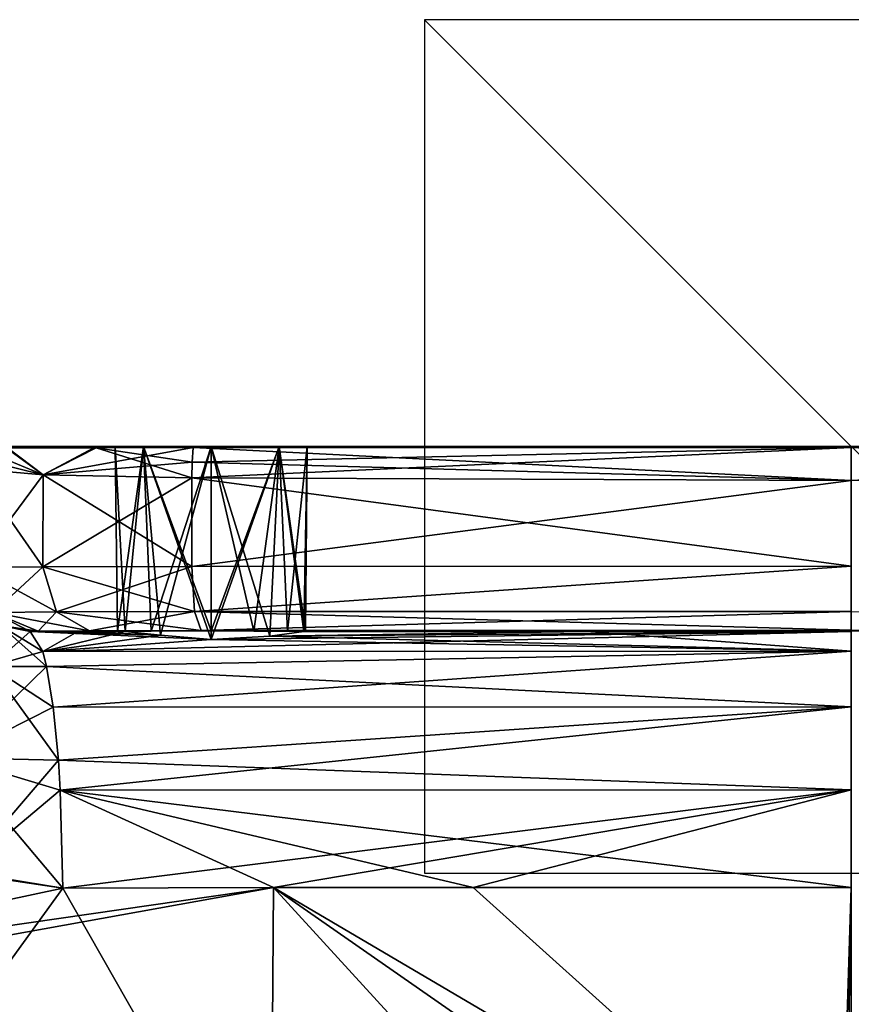
# Model space of a CAD drawing. Units: millimetres. Extents: x -101 to 101, y -171 to 10.
# Drawn here: x -19 to 0, y -13 to 10 of the extents above; entities that cross this region are included whole.
import ezdxf

# ---------------------------------------------------------------- set-up
doc = ezdxf.new("R2010")
doc.units = ezdxf.units.MM
doc.header["$LTSCALE"] = 56.584362
for name, color, linetype in [('287', 7, 'CONTINUOUS'), ('292', 7, 'CONTINUOUS'), ('305', 7, 'CONTINUOUS'), ('307', 7, 'CONTINUOUS'), ('308', 7, 'CONTINUOUS'), ('311', 7, 'CONTINUOUS'), ('313', 7, 'CONTINUOUS'), ('314', 7, 'CONTINUOUS'), ('317', 7, 'CONTINUOUS'), ('318', 7, 'CONTINUOUS'), ('322', 7, 'CONTINUOUS'), ('323', 7, 'CONTINUOUS'), ('324', 7, 'CONTINUOUS'), ('325', 7, 'CONTINUOUS'), ('326', 7, 'CONTINUOUS'), ('327', 7, 'CONTINUOUS'), ('330', 7, 'CONTINUOUS'), ('336', 7, 'CONTINUOUS'), ('345', 7, 'CONTINUOUS'), ('346', 7, 'CONTINUOUS'), ('347', 7, 'CONTINUOUS'), ('348', 7, 'CONTINUOUS'), ('373', 7, 'CONTINUOUS'), ('374', 7, 'CONTINUOUS'), ('381', 7, 'CONTINUOUS'), ('382', 7, 'CONTINUOUS'), ('385', 7, 'CONTINUOUS'), ('392', 7, 'CONTINUOUS'), ('393', 7, 'CONTINUOUS'), ('400', 7, 'CONTINUOUS'), ('401', 7, 'CONTINUOUS'), ('911', 7, 'CONTINUOUS'), ('912', 7, 'CONTINUOUS')]:
    doc.layers.add(name, color=color, linetype=linetype)

msp = doc.modelspace()

# ---------------------------------------------------------------- linework, layer by layer
at = {"layer": '287', "color": 7, "linetype": 'Continuous'}
for points in [[(-20.586, -10.038, 18.521), (-28.583, -12.502, 17.205), (-18.481, -10.346, 18.804), (-20.586, -10.038, 18.521)], [(-28.583, -12.502, 17.205), (-28.715, -13.07, 17.186), (-13.542, -10.336, 19.353), (-28.583, -12.502, 17.205)], [(-28.715, -13.07, 17.186), (-13.605, -18.906, 19.335), (-13.542, -10.336, 19.353), (-28.715, -13.07, 17.186)], [(-28.583, -12.502, 17.205), (-13.542, -10.336, 19.353), (-18.481, -10.346, 18.804), (-28.583, -12.502, 17.205)], [(-13.542, -10.336, 19.353), (-13.605, -18.906, 19.335), (-0.293, -19.556, 20), (-13.542, -10.336, 19.353)], [(-8.863, -10.333, 19.721), (-13.542, -10.336, 19.353), (0, -10.333, 20), (-8.863, -10.333, 19.721)], [(0, -10.333, 20), (-13.542, -10.336, 19.353), (-0.293, -19.556, 20), (0, -10.333, 20)], [(-0.157, -19.561, 20), (0, -10.333, 20), (-0.293, -19.556, 20), (-0.157, -19.561, 20)], [(0, -19.568, 20), (0, -10.333, 20), (-0.157, -19.561, 20), (0, -19.568, 20)], [(-28.715, -13.07, 17.186), (-33.278, -27.182, 16.365), (-13.605, -18.906, 19.335), (-28.715, -13.07, 17.186)]]:
    msp.add_3dface(points, dxfattribs=at)
at = {"layer": '292', "color": 7, "linetype": 'Continuous'}
for points in [[(-20.821, -9.963, -18.487), (-18.481, -10.346, -18.804), (-21.19, -14.079, -18.442), (-20.821, -9.963, -18.487)], [(-18.481, -10.346, -18.804), (-13.605, -18.906, -19.335), (-21.19, -14.079, -18.442), (-18.481, -10.346, -18.804)], [(-13.542, -10.336, -19.353), (-13.605, -18.906, -19.335), (-18.481, -10.346, -18.804), (-13.542, -10.336, -19.353)], [(-13.542, -10.336, -19.353), (-5.08, -19.583, -19.906), (-13.605, -18.906, -19.335), (-13.542, -10.336, -19.353)], [(-8.863, -10.333, -19.721), (0, -18.3, -20), (-13.542, -10.336, -19.353), (-8.863, -10.333, -19.721)], [(0, -18.3, -20), (-5.08, -19.583, -19.906), (-13.542, -10.336, -19.353), (0, -18.3, -20)], [(0, -10.333, -20), (0, -18.3, -20), (-8.863, -10.333, -19.721), (0, -10.333, -20)]]:
    msp.add_3dface(points, dxfattribs=at)
at = {"layer": '305', "color": 7, "linetype": 'Continuous'}
for points in [[(-15.457, -2.811, -32.356), (-15.457, -0.737, -32.356), (0, -0.796, -33.5), (-15.457, -2.811, -32.356)], [(0, -2.807, -33.5), (-15.457, -2.811, -32.356), (0, -0.796, -33.5), (0, -2.807, -33.5)]]:
    msp.add_3dface(points, dxfattribs=at)
at = {"layer": '307', "color": 7, "linetype": 'Continuous'}
for points in [[(-19.24, -4.338, -24.73), (-19.057, -4.329, -26.82), (-18.124, -4.338, -24.868), (-19.24, -4.338, -24.73)], [(-19.057, -4.329, -26.82), (-17.851, -4.317, -29.512), (-18.124, -4.338, -24.868), (-19.057, -4.329, -26.82)], [(-18.124, -4.338, -24.868), (-17.851, -4.317, -29.512), (-17.198, -4.331, -26.482), (-18.124, -4.338, -24.868)], [(-17.015, -4.337, -24.998), (-18.124, -4.338, -24.868), (-17.198, -4.331, -26.482), (-17.015, -4.337, -24.998)], [(-17.851, -4.317, -29.512), (-15.236, -4.311, -30.879), (-17.198, -4.331, -26.482), (-17.851, -4.317, -29.512)], [(-17.198, -4.331, -26.482), (-15.236, -4.311, -30.879), (-16.411, -4.325, -27.752), (-17.198, -4.331, -26.482)], [(-16.411, -4.325, -27.752), (-15.236, -4.311, -30.879), (-15, -4.323, -28.25), (-16.411, -4.325, -27.752)], [(-15.236, -4.311, -30.879), (0, -4.307, -32.006), (-15, -4.323, -28.25), (-15.236, -4.311, -30.879)], [(-15, -4.323, -28.25), (0, -4.307, -32.006), (-14.003, -4.324, -28.017), (-15, -4.323, -28.25)], [(-14.003, -4.324, -28.017), (0, -4.307, -32.006), (-13.214, -4.327, -27.368), (-14.003, -4.324, -28.017)], [(-13.214, -4.327, -27.368), (0, -4.307, -32.006), (-12.793, -4.331, -26.438), (-13.214, -4.327, -27.368)], [(-12.827, -4.335, -25.416), (-12.793, -4.331, -26.438), (-6.203, -4.333, -25.842), (-12.827, -4.335, -25.416)], [(-12.793, -4.331, -26.438), (0, -4.307, -32.006), (-6.203, -4.333, -25.842), (-12.793, -4.331, -26.438)], [(-6.203, -4.333, -25.842), (0, -4.307, -32.006), (0, -4.333, -25.974), (-6.203, -4.333, -25.842)], [(0, -4.307, -32.006), (15.236, -4.311, -30.879), (0, -4.333, -25.974), (0, -4.307, -32.006)]]:
    msp.add_3dface(points, dxfattribs=at)
at = {"layer": '308', "color": 7, "linetype": 'Continuous'}
for points in [[(-20.551, -2.829, -26.944), (-20.551, -0.524, -26.944), (-18.942, -0.665, -30.535), (-20.551, -2.829, -26.944)], [(-18.943, -2.817, -30.534), (-20.551, -2.829, -26.944), (-18.942, -0.665, -30.535), (-18.943, -2.817, -30.534)], [(-15.457, -0.737, -32.356), (-18.943, -2.817, -30.534), (-18.942, -0.665, -30.535), (-15.457, -0.737, -32.356)], [(-15.457, -0.737, -32.356), (-15.457, -2.811, -32.356), (-18.943, -2.817, -30.534), (-15.457, -0.737, -32.356)]]:
    msp.add_3dface(points, dxfattribs=at)
at = {"layer": '311', "color": 7, "linetype": 'Continuous'}
for points in [[(-15.457, -2.811, 32.356), (0, -2.807, 33.5), (-15.457, -0.737, 32.356), (-15.457, -2.811, 32.356)], [(-15.457, -0.737, 32.356), (0, -2.807, 33.5), (0, -0.796, 33.5), (-15.457, -0.737, 32.356)]]:
    msp.add_3dface(points, dxfattribs=at)
at = {"layer": '313', "color": 7, "linetype": 'Continuous'}
for points in [[(-19.24, -4.338, 24.73), (-18.124, -4.338, 24.868), (-19.057, -4.329, 26.82), (-19.24, -4.338, 24.73)], [(-19.057, -4.329, 26.82), (-18.124, -4.338, 24.868), (-17.851, -4.317, 29.512), (-19.057, -4.329, 26.82)], [(-18.124, -4.338, 24.868), (-17.015, -4.337, 24.998), (-17.851, -4.317, 29.512), (-18.124, -4.338, 24.868)], [(-17.851, -4.317, 29.512), (-16.411, -4.325, 27.752), (-15.236, -4.311, 30.879), (-17.851, -4.317, 29.512)], [(-17.198, -4.331, 26.482), (-16.411, -4.325, 27.752), (-17.851, -4.317, 29.512), (-17.198, -4.331, 26.482)], [(-17.015, -4.337, 24.998), (-17.198, -4.331, 26.482), (-17.851, -4.317, 29.512), (-17.015, -4.337, 24.998)], [(-16.411, -4.325, 27.752), (-15, -4.323, 28.25), (-15.236, -4.311, 30.879), (-16.411, -4.325, 27.752)], [(0, -4.307, 32.006), (-15.236, -4.311, 30.879), (0, -4.333, 25.974), (0, -4.307, 32.006)], [(-15.236, -4.311, 30.879), (-15, -4.323, 28.25), (-14.003, -4.324, 28.017), (-15.236, -4.311, 30.879)], [(0, -4.333, 25.974), (-15.236, -4.311, 30.879), (-6.203, -4.333, 25.842), (0, -4.333, 25.974)], [(-6.203, -4.333, 25.842), (-15.236, -4.311, 30.879), (-13.214, -4.327, 27.368), (-6.203, -4.333, 25.842)], [(-13.214, -4.327, 27.368), (-15.236, -4.311, 30.879), (-14.003, -4.324, 28.017), (-13.214, -4.327, 27.368)], [(-12.793, -4.331, 26.438), (-6.203, -4.333, 25.842), (-13.214, -4.327, 27.368), (-12.793, -4.331, 26.438)], [(-12.827, -4.335, 25.416), (-6.203, -4.333, 25.842), (-12.793, -4.331, 26.438), (-12.827, -4.335, 25.416)]]:
    msp.add_3dface(points, dxfattribs=at)
at = {"layer": '314', "color": 7, "linetype": 'Continuous'}
for points in [[(-20.551, -0.524, 26.944), (-20.551, -2.829, 26.944), (-18.943, -2.817, 30.534), (-20.551, -0.524, 26.944)], [(-20.551, -0.524, 26.944), (-18.943, -2.817, 30.534), (-18.942, -0.665, 30.535), (-20.551, -0.524, 26.944)], [(-18.943, -2.817, 30.534), (-15.457, -2.811, 32.356), (-18.942, -0.665, 30.535), (-18.943, -2.817, 30.534)], [(-15.457, -2.811, 32.356), (-15.457, -0.737, 32.356), (-18.942, -0.665, 30.535), (-15.457, -2.811, 32.356)]]:
    msp.add_3dface(points, dxfattribs=at)
at = {"layer": '317', "color": 7, "linetype": 'Continuous'}
for points in [[(-19.24, -4.338, -24.73), (-18.124, -4.338, -24.868), (-16.189, -4.424, -24.09), (-19.24, -4.338, -24.73)], [(-15, -4.522, -23.75), (-19.24, -4.338, -24.73), (-16.189, -4.424, -24.09), (-15, -4.522, -23.75)], [(-19.24, -4.338, -24.73), (-15, -4.522, -23.75), (-18.95, -4.803, -22.459), (-19.24, -4.338, -24.73)], [(-18.124, -4.338, -24.868), (-17.015, -4.337, -24.998), (-16.189, -4.424, -24.09), (-18.124, -4.338, -24.868)], [(-12.827, -4.335, -25.416), (-6.203, -4.333, -25.842), (-13.627, -4.447, -24.217), (-12.827, -4.335, -25.416)], [(-6.203, -4.333, -25.842), (0, -4.797, -23.686), (-13.627, -4.447, -24.217), (-6.203, -4.333, -25.842)], [(-6.203, -4.333, -25.842), (0, -4.333, -25.974), (0, -4.797, -23.686), (-6.203, -4.333, -25.842)], [(-15, -4.522, -23.75), (0, -4.797, -23.686), (-18.95, -4.803, -22.459), (-15, -4.522, -23.75)], [(0, -4.797, -23.686), (-15, -4.522, -23.75), (-13.627, -4.447, -24.217), (0, -4.797, -23.686)], [(-18.95, -4.803, -22.459), (0, -4.797, -23.686), (-18.861, -5.152, -21.763), (-18.95, -4.803, -22.459)], [(0, -4.797, -23.686), (0, -6.099, -21.748), (-18.861, -5.152, -21.763), (0, -4.797, -23.686)], [(-18.861, -5.152, -21.763), (0, -6.099, -21.748), (-18.704, -6.107, -20.536), (-18.861, -5.152, -21.763)], [(-18.704, -6.107, -20.536), (0, -6.099, -21.748), (-18.583, -7.353, -19.593), (-18.704, -6.107, -20.536)], [(0, -6.099, -21.748), (0, -8.043, -20.454), (-18.583, -7.353, -19.593), (0, -6.099, -21.748)], [(-18.583, -7.353, -19.593), (0, -8.043, -20.454), (-18.539, -8.053, -19.253), (-18.583, -7.353, -19.593)], [(0, -8.043, -20.454), (0, -10.333, -20), (-18.539, -8.053, -19.253), (0, -8.043, -20.454)], [(0, -10.333, -20), (-8.863, -10.333, -19.721), (-18.539, -8.053, -19.253), (0, -10.333, -20)], [(-8.863, -10.333, -19.721), (-13.542, -10.336, -19.353), (-18.539, -8.053, -19.253), (-8.863, -10.333, -19.721)], [(-13.542, -10.336, -19.353), (-18.481, -10.346, -18.804), (-18.539, -8.053, -19.253), (-13.542, -10.336, -19.353)]]:
    msp.add_3dface(points, dxfattribs=at)
at = {"layer": '318', "color": 7, "linetype": 'Continuous'}
for points in [[(-18.124, -4.338, 24.868), (-19.24, -4.338, 24.73), (-18.95, -4.803, 22.459), (-18.124, -4.338, 24.868)], [(0, -4.797, 23.686), (0, -4.333, 25.974), (-18.95, -4.803, 22.459), (0, -4.797, 23.686)], [(-18.95, -4.803, 22.459), (0, -4.333, 25.974), (-15, -4.522, 23.75), (-18.95, -4.803, 22.459)], [(-17.015, -4.337, 24.998), (-18.124, -4.338, 24.868), (-18.95, -4.803, 22.459), (-17.015, -4.337, 24.998)], [(-17.015, -4.337, 24.998), (-18.95, -4.803, 22.459), (-16.189, -4.424, 24.09), (-17.015, -4.337, 24.998)], [(-15, -4.522, 23.75), (0, -4.333, 25.974), (-13.627, -4.447, 24.217), (-15, -4.522, 23.75)], [(0, -4.333, 25.974), (-6.203, -4.333, 25.842), (-13.627, -4.447, 24.217), (0, -4.333, 25.974)], [(-6.203, -4.333, 25.842), (-12.827, -4.335, 25.416), (-13.627, -4.447, 24.217), (-6.203, -4.333, 25.842)], [(-16.189, -4.424, 24.09), (-18.95, -4.803, 22.459), (-15, -4.522, 23.75), (-16.189, -4.424, 24.09)], [(-18.861, -5.152, 21.763), (0, -4.797, 23.686), (-18.95, -4.803, 22.459), (-18.861, -5.152, 21.763)], [(-18.704, -6.107, 20.536), (0, -4.797, 23.686), (-18.861, -5.152, 21.763), (-18.704, -6.107, 20.536)], [(0, -6.099, 21.748), (0, -4.797, 23.686), (-18.704, -6.107, 20.536), (0, -6.099, 21.748)], [(-18.583, -7.353, 19.593), (0, -6.099, 21.748), (-18.704, -6.107, 20.536), (-18.583, -7.353, 19.593)], [(-18.539, -8.053, 19.253), (0, -6.099, 21.748), (-18.583, -7.353, 19.593), (-18.539, -8.053, 19.253)], [(0, -8.043, 20.454), (0, -6.099, 21.748), (-18.539, -8.053, 19.253), (0, -8.043, 20.454)], [(-18.481, -10.346, 18.804), (0, -8.043, 20.454), (-18.539, -8.053, 19.253), (-18.481, -10.346, 18.804)], [(-18.481, -10.346, 18.804), (-13.542, -10.336, 19.353), (0, -8.043, 20.454), (-18.481, -10.346, 18.804)], [(-13.542, -10.336, 19.353), (-8.863, -10.333, 19.721), (0, -8.043, 20.454), (-13.542, -10.336, 19.353)], [(-8.863, -10.333, 19.721), (0, -10.333, 20), (0, -8.043, 20.454), (-8.863, -10.333, 19.721)]]:
    msp.add_3dface(points, dxfattribs=at)
at = {"layer": '322', "color": 7, "linetype": 'Continuous'}
for points in [[(-15.457, -2.811, -32.356), (0, -2.807, -33.5), (-15.392, -3.868, -31.926), (-15.457, -2.811, -32.356)], [(0, -2.807, -33.5), (0, -3.865, -33.063), (-15.392, -3.868, -31.926), (0, -2.807, -33.5)], [(0, -3.865, -33.063), (0, -4.307, -32.006), (-15.392, -3.868, -31.926), (0, -3.865, -33.063)], [(0, -4.307, -32.006), (-15.236, -4.311, -30.879), (-15.392, -3.868, -31.926), (0, -4.307, -32.006)], [(15.236, -4.311, -30.879), (0, -4.307, -32.006), (0, -3.865, -33.063), (15.236, -4.311, -30.879)]]:
    msp.add_3dface(points, dxfattribs=at)
at = {"layer": '323', "color": 7, "linetype": 'Continuous'}
for points in [[(-20.551, -2.829, -26.944), (-18.943, -2.817, -30.534), (-20.113, -3.89, -26.911), (-20.551, -2.829, -26.944)], [(-20.113, -3.89, -26.911), (-18.943, -2.817, -30.534), (-18.623, -3.875, -30.237), (-20.113, -3.89, -26.911)], [(-18.943, -2.817, -30.534), (-15.457, -2.811, -32.356), (-18.623, -3.875, -30.237), (-18.943, -2.817, -30.534)], [(-15.457, -2.811, -32.356), (-15.392, -3.868, -31.926), (-18.623, -3.875, -30.237), (-15.457, -2.811, -32.356)], [(-19.057, -4.329, -26.82), (-20.113, -3.89, -26.911), (-18.623, -3.875, -30.237), (-19.057, -4.329, -26.82)], [(-17.851, -4.317, -29.512), (-19.057, -4.329, -26.82), (-18.623, -3.875, -30.237), (-17.851, -4.317, -29.512)], [(-15.392, -3.868, -31.926), (-17.851, -4.317, -29.512), (-18.623, -3.875, -30.237), (-15.392, -3.868, -31.926)], [(-15.236, -4.311, -30.879), (-17.851, -4.317, -29.512), (-15.392, -3.868, -31.926), (-15.236, -4.311, -30.879)]]:
    msp.add_3dface(points, dxfattribs=at)
at = {"layer": '324', "color": 7, "linetype": 'Continuous'}
for points in [[(-20.113, -3.89, -26.911), (-19.057, -4.329, -26.82), (-19.939, -4.198, -24.061), (-20.113, -3.89, -26.911)], [(-19.057, -4.329, -26.82), (-19.24, -4.338, -24.73), (-19.939, -4.198, -24.061), (-19.057, -4.329, -26.82)]]:
    msp.add_3dface(points, dxfattribs=at)
at = {"layer": '325', "color": 7, "linetype": 'Continuous'}
for points in [[(-19.24, -4.338, 24.73), (-19.057, -4.329, 26.82), (-20.113, -3.89, 26.911), (-19.24, -4.338, 24.73)], [(-19.939, -4.198, 24.061), (-19.24, -4.338, 24.73), (-20.113, -3.89, 26.911), (-19.939, -4.198, 24.061)]]:
    msp.add_3dface(points, dxfattribs=at)
at = {"layer": '326', "color": 7, "linetype": 'Continuous'}
for points in [[(-18.943, -2.817, 30.534), (-20.551, -2.829, 26.944), (-18.623, -3.875, 30.237), (-18.943, -2.817, 30.534)], [(-20.551, -2.829, 26.944), (-20.113, -3.89, 26.911), (-18.623, -3.875, 30.237), (-20.551, -2.829, 26.944)], [(-15.457, -2.811, 32.356), (-18.943, -2.817, 30.534), (-15.392, -3.868, 31.926), (-15.457, -2.811, 32.356)], [(-15.392, -3.868, 31.926), (-18.943, -2.817, 30.534), (-18.623, -3.875, 30.237), (-15.392, -3.868, 31.926)], [(-20.113, -3.89, 26.911), (-17.851, -4.317, 29.512), (-18.623, -3.875, 30.237), (-20.113, -3.89, 26.911)], [(-19.057, -4.329, 26.82), (-17.851, -4.317, 29.512), (-20.113, -3.89, 26.911), (-19.057, -4.329, 26.82)], [(-15.236, -4.311, 30.879), (-15.392, -3.868, 31.926), (-18.623, -3.875, 30.237), (-15.236, -4.311, 30.879)], [(-17.851, -4.317, 29.512), (-15.236, -4.311, 30.879), (-18.623, -3.875, 30.237), (-17.851, -4.317, 29.512)]]:
    msp.add_3dface(points, dxfattribs=at)
at = {"layer": '327', "color": 7, "linetype": 'Continuous'}
for points in [[(0, -2.807, 33.5), (-15.457, -2.811, 32.356), (-15.392, -3.868, 31.926), (0, -2.807, 33.5)], [(0, -2.807, 33.5), (-15.392, -3.868, 31.926), (0, -3.865, 33.063), (0, -2.807, 33.5)], [(-15.392, -3.868, 31.926), (-15.236, -4.311, 30.879), (0, -3.865, 33.063), (-15.392, -3.868, 31.926)], [(-15.236, -4.311, 30.879), (0, -4.307, 32.006), (0, -3.865, 33.063), (-15.236, -4.311, 30.879)]]:
    msp.add_3dface(points, dxfattribs=at)
at = {"layer": '330', "color": 7, "linetype": 'Continuous'}
for points in [[(-19.939, -4.198, -24.061), (-19.24, -4.338, -24.73), (-20.175, -5.158, -21.016), (-19.939, -4.198, -24.061)], [(-19.24, -4.338, -24.73), (-18.95, -4.803, -22.459), (-20.175, -5.158, -21.016), (-19.24, -4.338, -24.73)], [(-18.95, -4.803, -22.459), (-18.861, -5.152, -21.763), (-20.175, -5.158, -21.016), (-18.95, -4.803, -22.459)], [(-18.861, -5.152, -21.763), (-18.704, -6.107, -20.536), (-21.055, -7.293, -18.944), (-18.861, -5.152, -21.763)], [(-18.861, -5.152, -21.763), (-21.055, -7.293, -18.944), (-20.175, -5.158, -21.016), (-18.861, -5.152, -21.763)], [(-18.704, -6.107, -20.536), (-18.583, -7.353, -19.593), (-21.055, -7.293, -18.944), (-18.704, -6.107, -20.536)], [(-18.583, -7.353, -19.593), (-20.821, -9.963, -18.487), (-21.055, -7.293, -18.944), (-18.583, -7.353, -19.593)], [(-20.821, -9.963, -18.487), (-18.583, -7.353, -19.593), (-18.539, -8.053, -19.253), (-20.821, -9.963, -18.487)], [(-18.481, -10.346, -18.804), (-20.821, -9.963, -18.487), (-18.539, -8.053, -19.253), (-18.481, -10.346, -18.804)]]:
    msp.add_3dface(points, dxfattribs=at)
at = {"layer": '336', "color": 7, "linetype": 'Continuous'}
for points in [[(-18.861, -5.152, 21.763), (-19.939, -4.198, 24.061), (-20.175, -5.158, 21.016), (-18.861, -5.152, 21.763)], [(-18.95, -4.803, 22.459), (-19.24, -4.338, 24.73), (-19.939, -4.198, 24.061), (-18.95, -4.803, 22.459)], [(-18.861, -5.152, 21.763), (-18.95, -4.803, 22.459), (-19.939, -4.198, 24.061), (-18.861, -5.152, 21.763)], [(-18.583, -7.353, 19.593), (-20.175, -5.158, 21.016), (-21.055, -7.293, 18.944), (-18.583, -7.353, 19.593)], [(-18.704, -6.107, 20.536), (-18.861, -5.152, 21.763), (-20.175, -5.158, 21.016), (-18.704, -6.107, 20.536)], [(-18.583, -7.353, 19.593), (-18.704, -6.107, 20.536), (-20.175, -5.158, 21.016), (-18.583, -7.353, 19.593)], [(-20.586, -10.038, 18.521), (-18.481, -10.346, 18.804), (-21.055, -7.293, 18.944), (-20.586, -10.038, 18.521)], [(-18.481, -10.346, 18.804), (-18.539, -8.053, 19.253), (-21.055, -7.293, 18.944), (-18.481, -10.346, 18.804)], [(-18.539, -8.053, 19.253), (-18.583, -7.353, 19.593), (-21.055, -7.293, 18.944), (-18.539, -8.053, 19.253)]]:
    msp.add_3dface(points, dxfattribs=at)
at = {"layer": '345', "color": 7, "linetype": 'Continuous'}
for points in [[(-15, -4.323, -28.25), (-14.003, -4.324, -28.017), (-15, 0, -28.25), (-15, -4.323, -28.25)], [(-15, 0, -28.25), (-14.003, -4.324, -28.017), (-13.409, 0, -27.59), (-15, 0, -28.25)], [(-13.627, -4.447, -24.217), (-15, -4.522, -23.75), (-13.409, 0, -24.41), (-13.627, -4.447, -24.217)], [(-15, -4.522, -23.75), (-15, 0, -23.75), (-13.409, 0, -24.41), (-15, -4.522, -23.75)], [(-14.003, -4.324, -28.017), (-13.214, -4.327, -27.368), (-13.409, 0, -27.59), (-14.003, -4.324, -28.017)], [(-12.827, -4.335, -25.416), (-13.627, -4.447, -24.217), (-13.409, 0, -24.41), (-12.827, -4.335, -25.416)], [(-13.214, -4.327, -27.368), (-12.793, -4.331, -26.438), (-13.409, 0, -27.59), (-13.214, -4.327, -27.368)], [(-13.409, 0, -27.59), (-12.793, -4.331, -26.438), (-12.75, 0, -26), (-13.409, 0, -27.59)], [(-12.75, 0, -26), (-12.827, -4.335, -25.416), (-13.409, 0, -24.41), (-12.75, 0, -26)], [(-12.793, -4.331, -26.438), (-12.827, -4.335, -25.416), (-12.75, 0, -26), (-12.793, -4.331, -26.438)]]:
    msp.add_3dface(points, dxfattribs=at)
at = {"layer": '346', "color": 7, "linetype": 'Continuous'}
for points in [[(-17.015, -4.337, -24.998), (-17.198, -4.331, -26.482), (-17.25, 0, -26), (-17.015, -4.337, -24.998)], [(-16.591, 0, -24.41), (-17.015, -4.337, -24.998), (-17.25, 0, -26), (-16.591, 0, -24.41)], [(-17.25, 0, -26), (-17.198, -4.331, -26.482), (-16.591, 0, -27.59), (-17.25, 0, -26)], [(-17.198, -4.331, -26.482), (-16.411, -4.325, -27.752), (-16.591, 0, -27.59), (-17.198, -4.331, -26.482)], [(-16.189, -4.424, -24.09), (-17.015, -4.337, -24.998), (-16.591, 0, -24.41), (-16.189, -4.424, -24.09)], [(-16.411, -4.325, -27.752), (-15, -4.323, -28.25), (-16.591, 0, -27.59), (-16.411, -4.325, -27.752)], [(-15, -4.323, -28.25), (-15, 0, -28.25), (-16.591, 0, -27.59), (-15, -4.323, -28.25)], [(-15, 0, -23.75), (-16.189, -4.424, -24.09), (-16.591, 0, -24.41), (-15, 0, -23.75)], [(-15, -4.522, -23.75), (-16.189, -4.424, -24.09), (-15, 0, -23.75), (-15, -4.522, -23.75)]]:
    msp.add_3dface(points, dxfattribs=at)
at = {"layer": '347', "color": 7, "linetype": 'Continuous'}
for points in [[(-14.003, -4.324, 28.017), (-15, -4.323, 28.25), (-13.409, 0, 27.59), (-14.003, -4.324, 28.017)], [(-15, -4.323, 28.25), (-15, 0, 28.25), (-13.409, 0, 27.59), (-15, -4.323, 28.25)], [(-15, -4.522, 23.75), (-13.627, -4.447, 24.217), (-15, 0, 23.75), (-15, -4.522, 23.75)], [(-15, 0, 23.75), (-13.627, -4.447, 24.217), (-13.409, 0, 24.41), (-15, 0, 23.75)], [(-13.214, -4.327, 27.368), (-14.003, -4.324, 28.017), (-13.409, 0, 27.59), (-13.214, -4.327, 27.368)], [(-13.627, -4.447, 24.217), (-12.827, -4.335, 25.416), (-13.409, 0, 24.41), (-13.627, -4.447, 24.217)], [(-13.409, 0, 24.41), (-12.827, -4.335, 25.416), (-12.75, 0, 26), (-13.409, 0, 24.41)], [(-12.75, 0, 26), (-13.214, -4.327, 27.368), (-13.409, 0, 27.59), (-12.75, 0, 26)], [(-12.793, -4.331, 26.438), (-13.214, -4.327, 27.368), (-12.75, 0, 26), (-12.793, -4.331, 26.438)], [(-12.827, -4.335, 25.416), (-12.793, -4.331, 26.438), (-12.75, 0, 26), (-12.827, -4.335, 25.416)]]:
    msp.add_3dface(points, dxfattribs=at)
at = {"layer": '348', "color": 7, "linetype": 'Continuous'}
for points in [[(-17.198, -4.331, 26.482), (-17.015, -4.337, 24.998), (-17.25, 0, 26), (-17.198, -4.331, 26.482)], [(-16.591, 0, 27.59), (-17.198, -4.331, 26.482), (-17.25, 0, 26), (-16.591, 0, 27.59)], [(-17.25, 0, 26), (-17.015, -4.337, 24.998), (-16.591, 0, 24.41), (-17.25, 0, 26)], [(-16.411, -4.325, 27.752), (-17.198, -4.331, 26.482), (-16.591, 0, 27.59), (-16.411, -4.325, 27.752)], [(-17.015, -4.337, 24.998), (-16.189, -4.424, 24.09), (-16.591, 0, 24.41), (-17.015, -4.337, 24.998)], [(-15, 0, 28.25), (-16.411, -4.325, 27.752), (-16.591, 0, 27.59), (-15, 0, 28.25)], [(-16.189, -4.424, 24.09), (-15, -4.522, 23.75), (-16.591, 0, 24.41), (-16.189, -4.424, 24.09)], [(-15, -4.522, 23.75), (-15, 0, 23.75), (-16.591, 0, 24.41), (-15, -4.522, 23.75)], [(-15, -4.323, 28.25), (-16.411, -4.325, 27.752), (-15, 0, 28.25), (-15, -4.323, 28.25)]]:
    msp.add_3dface(points, dxfattribs=at)
at = {"layer": '373', "color": 7, "linetype": 'Continuous'}
for points in [[(-18.942, -0.665, -30.535), (-20.551, -0.524, -26.944), (-19.803, -0.031, -29.118), (-18.942, -0.665, -30.535)], [(-17.754, -0.028, -31.32), (-18.942, -0.665, -30.535), (-19.803, -0.031, -29.118), (-17.754, -0.028, -31.32)], [(-15.448, -0.37, -32.312), (-18.942, -0.665, -30.535), (-15.425, -0.026, -32.18), (-15.448, -0.37, -32.312)], [(-15.425, -0.026, -32.18), (-18.942, -0.665, -30.535), (-17.754, -0.028, -31.32), (-15.425, -0.026, -32.18)], [(-15.457, -0.737, -32.356), (-18.942, -0.665, -30.535), (-15.448, -0.37, -32.312), (-15.457, -0.737, -32.356)]]:
    msp.add_3dface(points, dxfattribs=at)
at = {"layer": '374', "color": 7, "linetype": 'Continuous'}
for points in [[(0, -0.796, -33.5), (-15.457, -0.737, -32.356), (0, -0.024, -33.286), (0, -0.796, -33.5)], [(-15.457, -0.737, -32.356), (-15.448, -0.37, -32.312), (0, -0.024, -33.286), (-15.457, -0.737, -32.356)], [(-15.448, -0.37, -32.312), (-15.425, -0.026, -32.18), (0, -0.024, -33.286), (-15.448, -0.37, -32.312)], [(15.425, -0.026, -32.18), (0, -0.796, -33.5), (0, -0.024, -33.286), (15.425, -0.026, -32.18)]]:
    msp.add_3dface(points, dxfattribs=at)
at = {"layer": '381', "color": 7, "linetype": 'Continuous'}
for points in [[(-15.448, -0.37, 32.311), (0, -0.796, 33.5), (-15.425, -0.026, 32.18), (-15.448, -0.37, 32.311)], [(-15.425, -0.026, 32.18), (0, -0.796, 33.5), (0, -0.024, 33.286), (-15.425, -0.026, 32.18)], [(0, -0.796, 33.5), (15.457, -0.737, 32.356), (0, -0.024, 33.286), (0, -0.796, 33.5)], [(15.457, -0.737, 32.356), (15.448, -0.37, 32.312), (0, -0.024, 33.286), (15.457, -0.737, 32.356)], [(15.448, -0.37, 32.312), (15.425, -0.026, 32.18), (0, -0.024, 33.286), (15.448, -0.37, 32.312)], [(-15.457, -0.737, 32.356), (0, -0.796, 33.5), (-15.448, -0.37, 32.311), (-15.457, -0.737, 32.356)]]:
    msp.add_3dface(points, dxfattribs=at)
at = {"layer": '382', "color": 7, "linetype": 'Continuous'}
for points in [[(-20.529, -0.275, 26.955), (-18.942, -0.665, 30.535), (-20.467, -0.034, 26.963), (-20.529, -0.275, 26.955)], [(-20.467, -0.034, 26.963), (-18.942, -0.665, 30.535), (-19.778, -0.031, 29.163), (-20.467, -0.034, 26.963)], [(-19.778, -0.031, 29.163), (-18.942, -0.665, 30.535), (-17.698, -0.028, 31.355), (-19.778, -0.031, 29.163)], [(-18.942, -0.665, 30.535), (-15.457, -0.737, 32.356), (-17.698, -0.028, 31.355), (-18.942, -0.665, 30.535)], [(-15.448, -0.37, 32.311), (-15.425, -0.026, 32.18), (-17.698, -0.028, 31.355), (-15.448, -0.37, 32.311)], [(-15.457, -0.737, 32.356), (-15.448, -0.37, 32.311), (-17.698, -0.028, 31.355), (-15.457, -0.737, 32.356)], [(-20.551, -0.524, 26.944), (-18.942, -0.665, 30.535), (-20.529, -0.275, 26.955), (-20.551, -0.524, 26.944)]]:
    msp.add_3dface(points, dxfattribs=at)
at = {"layer": '385', "color": 7, "linetype": 'Continuous'}
for points in [[(-19.762, 0, -29.096), (-19.738, 0, 29.14), (-17.73, 0, -31.283), (-19.762, 0, -29.096)], [(-19.738, 0, 29.14), (-17.674, 0, 31.317), (-17.73, 0, -31.283), (-19.738, 0, 29.14)], [(-17.25, 0, -26), (-16.591, 0, -27.59), (-17.73, 0, -31.283), (-17.25, 0, -26)], [(-17.25, 0, 26), (-17.25, 0, -26), (-17.73, 0, -31.283), (-17.25, 0, 26)], [(-17.73, 0, -31.283), (-16.591, 0, -27.59), (-15.419, 0, -32.136), (-17.73, 0, -31.283)], [(-17.674, 0, 31.317), (-17.25, 0, 26), (-17.73, 0, -31.283), (-17.674, 0, 31.317)], [(-15.419, 0, 32.136), (-17.25, 0, 26), (-17.674, 0, 31.317), (-15.419, 0, 32.136)], [(-16.591, 0, -24.41), (-17.25, 0, -26), (-16.591, 0, 24.41), (-16.591, 0, -24.41)], [(-17.25, 0, -26), (-17.25, 0, 26), (-16.591, 0, 24.41), (-17.25, 0, -26)], [(-16.591, 0, 27.59), (-17.25, 0, 26), (-15.419, 0, 32.136), (-16.591, 0, 27.59)], [(-15, 0, -23.75), (-16.591, 0, -24.41), (-15, 0, 23.75), (-15, 0, -23.75)], [(-16.591, 0, -27.59), (-15, 0, -28.25), (-15.419, 0, -32.136), (-16.591, 0, -27.59)], [(-15, 0, 23.75), (-16.591, 0, -24.41), (-16.591, 0, 24.41), (-15, 0, 23.75)], [(-15, 0, 28.25), (-16.591, 0, 27.59), (-15.419, 0, 32.136), (-15, 0, 28.25)], [(-15, 0, -28.25), (-13.409, 0, -27.59), (-15.419, 0, -32.136), (-15, 0, -28.25)], [(-15.419, 0, -32.136), (-13.409, 0, -27.59), (0, 0, -33.243), (-15.419, 0, -32.136)], [(0, 0, 33.243), (-15, 0, 28.25), (-15.419, 0, 32.136), (0, 0, 33.243)], [(-13.409, 0, -24.41), (-15, 0, -23.75), (-13.409, 0, 24.41), (-13.409, 0, -24.41)], [(-15, 0, -23.75), (-15, 0, 23.75), (-13.409, 0, 24.41), (-15, 0, -23.75)], [(-13.409, 0, 27.59), (-15, 0, 28.25), (0, 0, 33.243), (-13.409, 0, 27.59)], [(-13.409, 0, -27.59), (-12.75, 0, -26), (0, 0, -33.243), (-13.409, 0, -27.59)], [(-12.75, 0, -26), (-13.409, 0, -24.41), (-12.75, 0, 26), (-12.75, 0, -26)], [(-13.409, 0, -24.41), (-13.409, 0, 24.41), (-12.75, 0, 26), (-13.409, 0, -24.41)], [(-12.75, 0, 26), (-13.409, 0, 27.59), (0, 0, 33.243), (-12.75, 0, 26)], [(-12.75, 0, -26), (-12.75, 0, 26), (0, 0, 33.243), (-12.75, 0, -26)], [(-12.75, 0, -26), (0, 0, 33.243), (0, 0, -33.243), (-12.75, 0, -26)], [(13.409, 0, 27.59), (12.75, 0, 26), (0, 0, 33.243), (13.409, 0, 27.59)], [(15.419, 0, 32.136), (13.409, 0, 27.59), (0, 0, 33.243), (15.419, 0, 32.136)], [(0, 0, 33.243), (12.75, 0, 26), (0, 0, -33.243), (0, 0, 33.243)]]:
    msp.add_3dface(points, dxfattribs=at)
at = {"layer": '392', "color": 7, "linetype": 'Continuous'}
for points in [[(0, -0.024, -33.286), (-15.425, -0.026, -32.18), (0, 0, -33.243), (0, -0.024, -33.286)], [(-15.419, 0, -32.136), (0, 0, -33.243), (-15.425, -0.026, -32.18), (-15.419, 0, -32.136)], [(0, -0.024, -33.286), (0, 0, -33.243), (15.419, 0, -32.136), (0, -0.024, -33.286)], [(0, -0.024, -33.286), (15.419, 0, -32.136), (15.425, -0.026, -32.18), (0, -0.024, -33.286)]]:
    msp.add_3dface(points, dxfattribs=at)
at = {"layer": '393', "color": 7, "linetype": 'Continuous'}
for points in [[(-17.754, -0.028, -31.32), (-19.803, -0.031, -29.118), (-17.73, 0, -31.283), (-17.754, -0.028, -31.32)], [(-19.803, -0.031, -29.118), (-19.762, 0, -29.096), (-17.73, 0, -31.283), (-19.803, -0.031, -29.118)], [(-17.754, -0.028, -31.32), (-17.73, 0, -31.283), (-15.419, 0, -32.136), (-17.754, -0.028, -31.32)], [(-17.754, -0.028, -31.32), (-15.419, 0, -32.136), (-15.425, -0.026, -32.18), (-17.754, -0.028, -31.32)]]:
    msp.add_3dface(points, dxfattribs=at)
at = {"layer": '400', "color": 7, "linetype": 'Continuous'}
for points in [[(-19.778, -0.031, 29.163), (-17.698, -0.028, 31.355), (-19.738, 0, 29.14), (-19.778, -0.031, 29.163)], [(-17.698, -0.028, 31.355), (-17.674, 0, 31.317), (-19.738, 0, 29.14), (-17.698, -0.028, 31.355)], [(-17.698, -0.028, 31.355), (-15.425, -0.026, 32.18), (-17.674, 0, 31.317), (-17.698, -0.028, 31.355)], [(-15.419, 0, 32.136), (-17.674, 0, 31.317), (-15.425, -0.026, 32.18), (-15.419, 0, 32.136)]]:
    msp.add_3dface(points, dxfattribs=at)
at = {"layer": '401', "color": 7, "linetype": 'Continuous'}
for points in [[(0, -0.024, 33.286), (-15.419, 0, 32.136), (-15.425, -0.026, 32.18), (0, -0.024, 33.286)], [(0, -0.024, 33.286), (0, 0, 33.243), (-15.419, 0, 32.136), (0, -0.024, 33.286)], [(0, -0.024, 33.286), (15.425, -0.026, 32.18), (0, 0, 33.243), (0, -0.024, 33.286)], [(15.419, 0, 32.136), (0, 0, 33.243), (15.425, -0.026, 32.18), (15.419, 0, 32.136)]]:
    msp.add_3dface(points, dxfattribs=at)
at = {"layer": '911', "linetype": 'Continuous'}
for points in [[(-10, -10), (10, -10), (-10, 10), (-10, -10)], [(10, -10), (10, 10), (-10, 10), (10, -10)]]:
    msp.add_3dface(points, dxfattribs=at)
at = {"layer": '912', "linetype": 'Continuous'}
for points in [[(10, 0, -10), (-10, 0, -10), (-10, 0, 10), (10, 0, -10)], [(10, 0, 10), (10, 0, -10), (-10, 0, 10), (10, 0, 10)]]:
    msp.add_3dface(points, dxfattribs=at)

doc.saveas('drawing.dxf')
